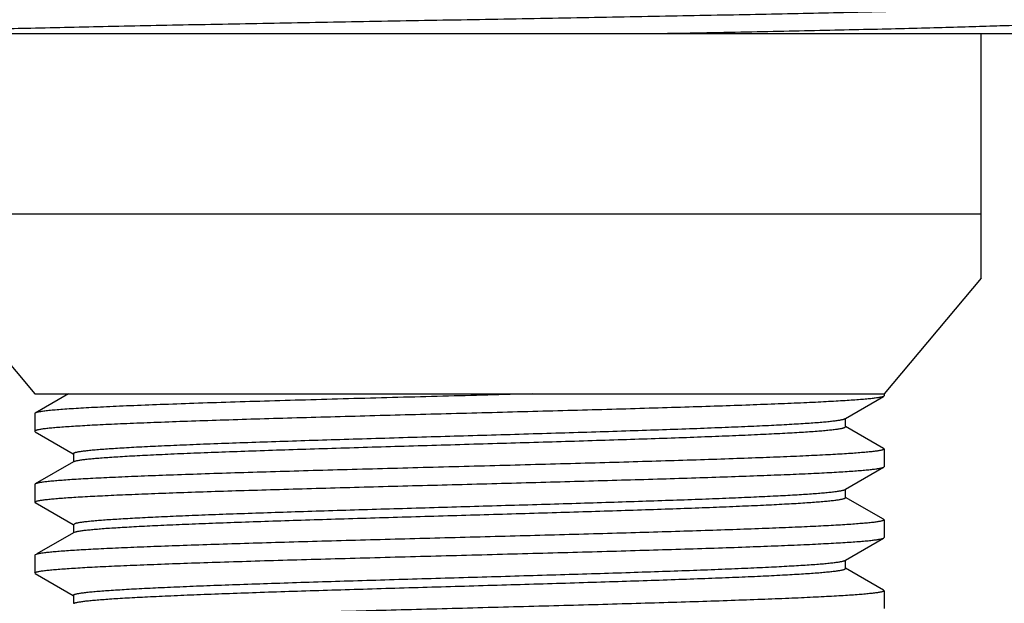
# Model space of a CAD drawing. Units: inches. Extents: x 0.7 to 21.3, y 0.5 to 16.
# Drawn here: x 8.6 to 9.1, y 7.5 to 7.8 of the extents above; entities that cross this region are included whole.
import ezdxf

# ---------------------------------------------------------------- set-up
doc = ezdxf.new("R2010")
doc.units = ezdxf.units.IN
doc.header["$LTSCALE"] = 1.21
doc.header["$MEASUREMENT"] = 0
doc.layers.get('0').update_dxf_attribs({"linetype": 'CONTINUOUS'})

msp = doc.modelspace()

# ---------------------------------------------------------------- linework, layer by layer
at = {"color": 7, "linetype": 'CONTINUOUS'}
for p, q in [((9.1801, 7.81901), (8.4888, 7.81901)), ((9.12958, 7.6833), (9.12958, 7.81901)), ((8.51958, 7.71901), (9.12958, 7.71901)), ((8.51958, 7.71901), (8.60358, 7.61901)), ((9.12958, 7.6833), (9.07558, 7.61901)), ((8.60358, 7.61901), (9.07558, 7.61901)), ((8.62223, 7.61901), (8.60383, 7.60837)), ((9.05415, 7.60539), (9.07533, 7.61764)), ((9.07558, 7.61793), (9.07533, 7.61764)), ((9.07558, 7.61901), (9.07558, 7.61793)), ((8.60383, 7.60837), (8.60358, 7.60808)), ((8.60358, 7.60808), (8.60358, 7.59824)), ((9.05387, 7.60524), (9.05415, 7.60539)), ((9.05415, 7.60077), (9.05415, 7.60539)), ((9.07533, 7.58869), (9.05421, 7.60089)), ((8.60383, 7.59795), (8.60358, 7.59824)), ((8.60383, 7.59795), (8.62494, 7.58575)), ((8.62501, 7.58587), (8.62501, 7.58125)), ((9.07533, 7.58869), (9.07558, 7.5884)), ((9.07558, 7.5884), (9.07558, 7.57856)), ((8.62501, 7.58125), (8.60383, 7.569)), ((8.62529, 7.58141), (8.62501, 7.58125)), ((9.05415, 7.56602), (9.07533, 7.57827)), ((9.07533, 7.57827), (9.07558, 7.57856)), ((8.60383, 7.569), (8.60358, 7.56871)), ((8.60358, 7.56871), (8.60358, 7.55887)), ((9.05387, 7.56587), (9.05415, 7.56602)), ((9.05415, 7.5614), (9.05415, 7.56602)), ((8.60358, 7.55887), (8.60416, 7.55931)), ((8.60379, 7.5586), (8.60358, 7.55887)), ((8.60383, 7.55858), (8.62494, 7.54638)), ((8.60416, 7.55931), (8.60488, 7.55953)), ((9.07533, 7.54932), (9.05421, 7.56152)), ((8.62501, 7.5465), (8.62619, 7.54715)), ((8.62501, 7.5465), (8.62501, 7.54188)), ((9.07533, 7.54932), (9.07558, 7.54903)), ((9.07558, 7.54903), (9.07558, 7.53919)), ((8.62501, 7.54188), (8.60478, 7.53018)), ((8.62529, 7.54204), (8.62501, 7.54188)), ((8.62529, 7.54204), (8.62619, 7.54238)), ((9.05415, 7.52665), (9.07533, 7.5389)), ((9.07533, 7.5389), (9.07558, 7.53919)), ((8.60488, 7.53), (8.60383, 7.52963)), ((8.60372, 7.52956), (8.60358, 7.52934)), ((8.60358, 7.52934), (8.60358, 7.5195)), ((8.60383, 7.52963), (8.60372, 7.52956)), ((9.05387, 7.5265), (9.05415, 7.52665)), ((9.05415, 7.52203), (9.05415, 7.52665)), ((8.60383, 7.51921), (8.60358, 7.5195)), ((8.60383, 7.51921), (8.62494, 7.50701)), ((9.07533, 7.50995), (9.05421, 7.52215)), ((9.07533, 7.50995), (9.07558, 7.50966)), ((9.07558, 7.50966), (9.07558, 7.49982)), ((8.62501, 7.50713), (8.62501, 7.50251))]:
    msp.add_line(p, q, dxfattribs=at)
msp.add_arc((8.60444, 7.55965), 0.00123, 238.0998, 240.0289, dxfattribs=at)
for points, knots in [([(8.56404, 7.8213), (8.57649, 7.82165), (8.60325, 7.82233), (8.64588, 7.82327), (8.69309, 7.82422), (8.74376, 7.82517), (8.7967, 7.82613), (8.85065, 7.82708), (8.90434, 7.82803), (8.94834, 7.82884), (8.98246, 7.82949), (9.00688, 7.82997), (9.03031, 7.83045), (9.05261, 7.83093), (9.07365, 7.83141), (9.09331, 7.83189), (9.11146, 7.83236), (9.128, 7.83284), (9.14074, 7.83325), (9.15005, 7.83358), (9.15635, 7.83382), (9.16218, 7.83406), (9.16753, 7.8343), (9.1724, 7.83454), (9.17677, 7.83478), (9.18065, 7.83502), (9.18402, 7.83526), (9.18688, 7.8355), (9.18894, 7.83571), (9.19033, 7.83587), (9.19118, 7.83599), (9.1919, 7.83611), (9.19249, 7.83623), (9.1929, 7.83633), (9.19316, 7.83642), (9.19331, 7.83648), (9.19342, 7.83654), (9.19351, 7.8366), (9.19356, 7.83666), (9.19358, 7.83671), (9.19358, 7.83673)], [0, 0, 0, 0, 0.059287, 0.127513, 0.203066, 0.284161, 0.368881, 0.455223, 0.541146, 0.62462, 0.664818, 0.70367, 0.740948, 0.776429, 0.809905, 0.841177, 0.87006, 0.896385, 0.919993, 0.930735, 0.940749, 0.950017, 0.958527, 0.966266, 0.973225, 0.979392, 0.984758, 0.989317, 0.993062, 0.994629, 0.995992, 0.99715, 0.998105, 0.998856, 0.999158, 0.99941, 0.999616, 0.999777, 0.999901, 1, 1, 1, 1]), ([(9.19341, 7.82669), (9.19333, 7.82664), (9.1931, 7.82655), (9.1927, 7.82644), (9.19216, 7.82632), (9.1915, 7.8262), (9.19071, 7.82608), (9.1894, 7.82591), (9.18744, 7.82571), (9.18471, 7.82547), (9.18147, 7.82524), (9.17773, 7.825), (9.17349, 7.82476), (9.16876, 7.82452), (9.1615, 7.82419), (9.15125, 7.82378), (9.1376, 7.8233), (9.1222, 7.82283), (9.10514, 7.82235), (9.08652, 7.82187), (9.06645, 7.8214), (9.04505, 7.82092), (9.02245, 7.82044), (8.99029, 7.81979), (8.96567, 7.81932), (8.94897, 7.81901)], [0, 0, 0, 0, 0.001218, 0.002934, 0.005162, 0.007909, 0.011178, 0.014968, 0.024113, 0.035335, 0.048619, 0.063952, 0.081313, 0.100674, 0.122006, 0.170468, 0.226414, 0.289518, 0.359412, 0.435687, 0.517898, 0.605549, 0.698137, 0.795141, 1, 1, 1, 1]), ([(9.07533, 7.61764), (9.07528, 7.61761), (9.07517, 7.61756), (9.07491, 7.61745), (9.07449, 7.61732), (9.07389, 7.61717), (9.07315, 7.61702), (9.07227, 7.61687), (9.07083, 7.61666), (9.0687, 7.6164), (9.06574, 7.6161), (9.06225, 7.6158), (9.05825, 7.6155), (9.05373, 7.6152), (9.04872, 7.6149), (9.04322, 7.6146), (9.03725, 7.6143), (9.02838, 7.61389), (9.01622, 7.61337), (9.00042, 7.61277), (8.98313, 7.61217), (8.9645, 7.61157), (8.94471, 7.61097), (8.92394, 7.61037), (8.90238, 7.60977), (8.88024, 7.60917), (8.85772, 7.60857), (8.83504, 7.60796), (8.81239, 7.60736), (8.79, 7.60676), (8.76807, 7.60616), (8.7468, 7.60556), (8.7264, 7.60496), (8.70705, 7.60435), (8.68894, 7.60375), (8.67223, 7.60315), (8.65925, 7.60264), (8.64968, 7.60223), (8.64316, 7.60193), (8.63709, 7.60163), (8.6315, 7.60132), (8.62639, 7.60102), (8.62177, 7.60072), (8.61767, 7.60042), (8.61407, 7.60013), (8.61101, 7.59983), (8.60879, 7.59957), (8.60728, 7.59936), (8.60635, 7.59921), (8.60555, 7.59906), (8.60489, 7.59891), (8.60443, 7.59878), (8.60413, 7.59867), (8.60395, 7.5986), (8.60381, 7.59852), (8.60368, 7.59843), (8.6036, 7.59835), (8.60359, 7.59829)], [0, 0, 0, 0, 0.000352, 0.000769, 0.001808, 0.003126, 0.004725, 0.006608, 0.008773, 0.013951, 0.020251, 0.027662, 0.036168, 0.045749, 0.056384, 0.068049, 0.080716, 0.094357, 0.124432, 0.157994, 0.194732, 0.234305, 0.276345, 0.320462, 0.366245, 0.413268, 0.461095, 0.50928, 0.557375, 0.604934, 0.651513, 0.696679, 0.740013, 0.781112, 0.819593, 0.8551, 0.887302, 0.90207, 0.915901, 0.928765, 0.940633, 0.951475, 0.961268, 0.96999, 0.977621, 0.984144, 0.989547, 0.991826, 0.993821, 0.995533, 0.996963, 0.998112, 0.998584, 0.998988, 0.999327, 0.999604, 1, 1, 1, 1]), ([(8.8802, 7.61901), (8.87192, 7.61879), (8.85529, 7.61834), (8.83036, 7.61768), (8.80553, 7.61702), (8.78108, 7.61636), (8.75729, 7.6157), (8.73443, 7.61504), (8.71274, 7.61438), (8.69249, 7.61372), (8.67389, 7.61306), (8.65952, 7.6125), (8.64901, 7.61204), (8.64191, 7.61171), (8.63538, 7.61138), (8.62941, 7.61105), (8.62404, 7.61072), (8.61927, 7.61039), (8.61513, 7.61006), (8.61161, 7.60973), (8.60909, 7.60945), (8.60739, 7.60922), (8.60636, 7.60905), (8.60549, 7.60889), (8.60479, 7.60872), (8.6043, 7.60858), (8.604, 7.60846), (8.60388, 7.6084), (8.60383, 7.60837)], [0, 0, 0, 0, 0.089836, 0.180337, 0.270441, 0.359162, 0.445495, 0.528472, 0.607162, 0.680679, 0.748195, 0.808954, 0.836583, 0.862275, 0.885955, 0.907561, 0.92703, 0.94431, 0.959354, 0.97212, 0.982579, 0.986936, 0.990708, 0.993896, 0.996501, 0.99853, 0.999333, 1, 1, 1, 1]), ([(8.62501, 7.58587), (8.62501, 7.58589), (8.62502, 7.58595), (8.62508, 7.58603), (8.62516, 7.5861), (8.62527, 7.58618), (8.62541, 7.58625), (8.62558, 7.58633), (8.62579, 7.5864), (8.62612, 7.58651), (8.62661, 7.58664), (8.6273, 7.58679), (8.62811, 7.58694), (8.62904, 7.58709), (8.6301, 7.58724), (8.63128, 7.58739), (8.63258, 7.58754), (8.63455, 7.58775), (8.63731, 7.58801), (8.64098, 7.58831), (8.64512, 7.58861), (8.6497, 7.58891), (8.65473, 7.58921), (8.66229, 7.58963), (8.67274, 7.59014), (8.68643, 7.59074), (8.70155, 7.59134), (8.71795, 7.59194), (8.73549, 7.59254), (8.75399, 7.59314), (8.7733, 7.59375), (8.79322, 7.59435), (8.81358, 7.59495), (8.83417, 7.59555), (8.85482, 7.59615), (8.87533, 7.59676), (8.8955, 7.59736), (8.91515, 7.59796), (8.9341, 7.59856), (8.95217, 7.59916), (8.96918, 7.59977), (8.98499, 7.60037), (8.99944, 7.60097), (9.0124, 7.60156), (9.02222, 7.60208), (9.02923, 7.6025), (9.03384, 7.6028), (9.03799, 7.6031), (9.04168, 7.6034), (9.0449, 7.6037), (9.04765, 7.604), (9.04963, 7.60426), (9.05097, 7.60447), (9.05179, 7.60462), (9.05249, 7.60477), (9.05306, 7.60492), (9.05351, 7.60506), (9.05377, 7.60518), (9.05387, 7.60524)], [0, 0, 0, 0, 0.00018, 0.000387, 0.00064, 0.00095, 0.001322, 0.001759, 0.002264, 0.002837, 0.004191, 0.005826, 0.007744, 0.009944, 0.012427, 0.015192, 0.018238, 0.021562, 0.029042, 0.037617, 0.047267, 0.057971, 0.069704, 0.08244, 0.110798, 0.142785, 0.178101, 0.21642, 0.257385, 0.300613, 0.345704, 0.392237, 0.439778, 0.487885, 0.53611, 0.584003, 0.631119, 0.677017, 0.721271, 0.76347, 0.803219, 0.840149, 0.873916, 0.904208, 0.930743, 0.942523, 0.953275, 0.962974, 0.9716, 0.979131, 0.985552, 0.990853, 0.99308, 0.995023, 0.996684, 0.998064, 0.999167, 1, 1, 1, 1]), ([(8.62529, 7.58141), (8.62539, 7.58146), (8.62564, 7.58158), (8.6261, 7.58172), (8.62667, 7.58187), (8.62737, 7.58202), (8.62819, 7.58217), (8.62953, 7.58238), (8.63151, 7.58264), (8.63425, 7.58294), (8.63747, 7.58324), (8.64117, 7.58354), (8.64532, 7.58384), (8.64993, 7.58414), (8.65694, 7.58456), (8.66675, 7.58508), (8.67972, 7.58567), (8.69417, 7.58627), (8.70998, 7.58687), (8.72699, 7.58748), (8.74506, 7.58808), (8.764, 7.58868), (8.78366, 7.58928), (8.80383, 7.58988), (8.82434, 7.59049), (8.84498, 7.59109), (8.86558, 7.59169), (8.88594, 7.59229), (8.90586, 7.5929), (8.92517, 7.5935), (8.94367, 7.5941), (8.96121, 7.5947), (8.97761, 7.5953), (8.99273, 7.5959), (9.00642, 7.5965), (9.01687, 7.59702), (9.02443, 7.59743), (9.02946, 7.59773), (9.03404, 7.59803), (9.03817, 7.59833), (9.04184, 7.59863), (9.04461, 7.59889), (9.04658, 7.5991), (9.04788, 7.59925), (9.04906, 7.5994), (9.05011, 7.59955), (9.05105, 7.5997), (9.05186, 7.59985), (9.05255, 7.6), (9.05304, 7.60013), (9.05337, 7.60024), (9.05357, 7.60031), (9.05375, 7.60039), (9.05389, 7.60046), (9.054, 7.60054), (9.05408, 7.60061), (9.05413, 7.60069), (9.05415, 7.60075), (9.05415, 7.60077)], [0, 0, 0, 0, 0.000833, 0.001936, 0.003316, 0.004977, 0.006921, 0.009147, 0.014448, 0.02087, 0.0284, 0.037026, 0.046726, 0.057477, 0.069257, 0.095792, 0.126084, 0.159851, 0.196782, 0.23653, 0.278729, 0.322983, 0.368882, 0.415997, 0.46389, 0.512115, 0.560222, 0.607763, 0.654296, 0.699387, 0.742615, 0.78358, 0.821899, 0.857215, 0.889202, 0.91756, 0.930296, 0.942029, 0.952733, 0.962383, 0.970958, 0.978438, 0.981762, 0.984808, 0.987573, 0.990056, 0.992257, 0.994174, 0.995809, 0.997163, 0.997736, 0.998241, 0.998678, 0.99905, 0.99936, 0.999613, 0.99982, 1, 1, 1, 1]), ([(9.07558, 7.5884), (9.07558, 7.58837), (9.07556, 7.58832), (9.07551, 7.58824), (9.07542, 7.58816), (9.0753, 7.58809), (9.07514, 7.58801), (9.07495, 7.58794), (9.07472, 7.58786), (9.07436, 7.58776), (9.07381, 7.58763), (9.07306, 7.58748), (9.07216, 7.58733), (9.07113, 7.58718), (9.06997, 7.58703), (9.06867, 7.58688), (9.06723, 7.58673), (9.06506, 7.58652), (9.06201, 7.58626), (9.05796, 7.58596), (9.0534, 7.58566), (9.04834, 7.58535), (9.0428, 7.58505), (9.03678, 7.58475), (9.03029, 7.58445), (9.02077, 7.58403), (9.00784, 7.58352), (8.99117, 7.58292), (8.97308, 7.58232), (8.95375, 7.58172), (8.93335, 7.58111), (8.91207, 7.58051), (8.89011, 7.57991), (8.86768, 7.5793), (8.84499, 7.5787), (8.82225, 7.5781), (8.79967, 7.57749), (8.77746, 7.57689), (8.75583, 7.57629), (8.73499, 7.57568), (8.71512, 7.57508), (8.69642, 7.57448), (8.67906, 7.57388), (8.6632, 7.57328), (8.65098, 7.57276), (8.64208, 7.57235), (8.63608, 7.57205), (8.63055, 7.57174), (8.62552, 7.57144), (8.62099, 7.57114), (8.61696, 7.57084), (8.61346, 7.57054), (8.61049, 7.57024), (8.60835, 7.56998), (8.6069, 7.56977), (8.60602, 7.56962), (8.60528, 7.56947), (8.60467, 7.56932), (8.60425, 7.56919), (8.60399, 7.56908), (8.60388, 7.56903), (8.60383, 7.569)], [0, 0, 0, 0, 0.000164, 0.000359, 0.000602, 0.000903, 0.001269, 0.001701, 0.002202, 0.002772, 0.004122, 0.005755, 0.007673, 0.009876, 0.012363, 0.015132, 0.018183, 0.021514, 0.029012, 0.037608, 0.047283, 0.058015, 0.069781, 0.082551, 0.096296, 0.110987, 0.143058, 0.178468, 0.216885, 0.257952, 0.301283, 0.346475, 0.393106, 0.440739, 0.48893, 0.537229, 0.585183, 0.632344, 0.678274, 0.722542, 0.764735, 0.80446, 0.841343, 0.875041, 0.905241, 0.918939, 0.931661, 0.943376, 0.954057, 0.963679, 0.972222, 0.979665, 0.985993, 0.991193, 0.993368, 0.995257, 0.996863, 0.998185, 0.999228, 0.999647, 1, 1, 1, 1]), ([(8.60488, 7.55953), (8.60509, 7.55958), (8.60556, 7.55969), (8.60633, 7.55983), (8.60723, 7.55998), (8.60868, 7.56018), (8.6108, 7.56043), (8.61372, 7.56072), (8.61714, 7.56101), (8.62104, 7.5613), (8.62542, 7.56159), (8.63219, 7.562), (8.64176, 7.5625), (8.65451, 7.56308), (8.66888, 7.56366), (8.68474, 7.56424), (8.70195, 7.56482), (8.72037, 7.5654), (8.73982, 7.56598), (8.76734, 7.56677), (8.80301, 7.56774), (8.83922, 7.5687), (8.86844, 7.56948), (8.89011, 7.57006), (8.91134, 7.57065), (8.93194, 7.57123), (8.95173, 7.57181), (8.97055, 7.57239), (8.98822, 7.57298), (9.0046, 7.57356), (9.01953, 7.57414), (9.03102, 7.57463), (9.03939, 7.57504), (9.04502, 7.57533), (9.05021, 7.57562), (9.05493, 7.57591), (9.05919, 7.5762), (9.06296, 7.57649), (9.06625, 7.57678), (9.06904, 7.57707), (9.07106, 7.57732), (9.07242, 7.57753), (9.07325, 7.57767), (9.07395, 7.57782), (9.07453, 7.57796), (9.07493, 7.57809), (9.07518, 7.57819), (9.07528, 7.57824), (9.07533, 7.57827)], [0, 0, 0, 0, 0.001397, 0.00306, 0.00499, 0.007186, 0.012373, 0.018617, 0.025903, 0.034216, 0.043541, 0.053858, 0.077374, 0.104563, 0.135188, 0.168982, 0.205653, 0.24488, 0.286321, 0.329615, 0.42024, 0.513601, 0.560291, 0.606446, 0.651662, 0.695545, 0.737713, 0.777796, 0.815448, 0.850338, 0.882164, 0.910649, 0.923559, 0.935544, 0.946578, 0.956636, 0.965698, 0.973744, 0.980756, 0.986722, 0.991632, 0.993688, 0.995478, 0.997001, 0.998259, 0.999256, 0.999659, 1, 1, 1, 1]), ([(8.62619, 7.54715), (8.62639, 7.54721), (8.62681, 7.54731), (8.62751, 7.54746), (8.62832, 7.5476), (8.62964, 7.54781), (8.63157, 7.54806), (8.63422, 7.54835), (8.63732, 7.54864), (8.64086, 7.54893), (8.64483, 7.54922), (8.64922, 7.54951), (8.65403, 7.5498), (8.66124, 7.5502), (8.6712, 7.5507), (8.68424, 7.55128), (8.69862, 7.55186), (8.71423, 7.55244), (8.73093, 7.55302), (8.74858, 7.5536), (8.77354, 7.55439), (8.80591, 7.55536), (8.84535, 7.55651), (8.87833, 7.55747), (8.90427, 7.55826), (8.92299, 7.55884), (8.94098, 7.55942), (8.9581, 7.56), (8.97418, 7.56058), (8.98909, 7.56116), (9.0027, 7.56174), (9.01489, 7.56232), (9.02411, 7.56282), (9.0307, 7.56322), (9.03502, 7.56351), (9.03892, 7.5638), (9.04239, 7.56409), (9.04541, 7.56438), (9.04799, 7.56467), (9.04986, 7.56492), (9.05112, 7.56512), (9.05189, 7.56527), (9.05255, 7.56541), (9.0531, 7.56556), (9.05353, 7.5657), (9.05377, 7.56581), (9.05387, 7.56587)], [0, 0, 0, 0, 0.001401, 0.003067, 0.004998, 0.007194, 0.012377, 0.018611, 0.025884, 0.03418, 0.043483, 0.053776, 0.065035, 0.077235, 0.104356, 0.134902, 0.168613, 0.205192, 0.244324, 0.285668, 0.328866, 0.419307, 0.512509, 0.605237, 0.650414, 0.694274, 0.736436, 0.776531, 0.814214, 0.849156, 0.881054, 0.909633, 0.934643, 0.945742, 0.955871, 0.965008, 0.973135, 0.980235, 0.986294, 0.9913, 0.993407, 0.995249, 0.996828, 0.998143, 0.999198, 1, 1, 1, 1]), ([(8.62619, 7.54238), (8.62639, 7.54243), (8.62682, 7.54254), (8.62754, 7.54268), (8.62837, 7.54283), (8.62972, 7.54304), (8.63169, 7.5433), (8.63442, 7.54359), (8.6376, 7.54388), (8.64124, 7.54418), (8.64533, 7.54447), (8.64985, 7.54477), (8.65481, 7.54506), (8.66223, 7.54547), (8.67248, 7.54598), (8.68589, 7.54657), (8.70068, 7.54716), (8.71672, 7.54775), (8.73387, 7.54834), (8.75196, 7.54893), (8.77085, 7.54952), (8.79035, 7.55011), (8.81708, 7.55091), (8.84405, 7.55169), (8.87099, 7.55248), (8.8909, 7.55307), (8.91035, 7.55366), (8.92916, 7.55426), (8.94716, 7.55485), (8.9642, 7.55544), (8.98011, 7.55603), (8.99476, 7.55662), (9.00802, 7.55721), (9.01976, 7.55779), (9.02854, 7.5583), (9.03473, 7.55871), (9.03873, 7.55901), (9.04227, 7.5593), (9.04494, 7.55956), (9.04684, 7.55976), (9.0481, 7.55991), (9.04924, 7.56006), (9.05025, 7.56021), (9.05116, 7.56035), (9.05194, 7.5605), (9.0526, 7.56065), (9.05308, 7.56077), (9.0534, 7.56088), (9.05359, 7.56095), (9.05376, 7.56103), (9.0539, 7.5611), (9.05401, 7.56117), (9.05408, 7.56125), (9.05413, 7.56132), (9.05415, 7.56138), (9.05415, 7.5614)], [0, 0, 0, 0, 0.001426, 0.003125, 0.005098, 0.007344, 0.012655, 0.019051, 0.026519, 0.035043, 0.044606, 0.055188, 0.066765, 0.079311, 0.107197, 0.138595, 0.173228, 0.210781, 0.25092, 0.293283, 0.337489, 0.383141, 0.429829, 0.524629, 0.571888, 0.618486, 0.664004, 0.708033, 0.750177, 0.790058, 0.827316, 0.861619, 0.892657, 0.920154, 0.943863, 0.954231, 0.963575, 0.971876, 0.979117, 0.982336, 0.985283, 0.987958, 0.990361, 0.992491, 0.994348, 0.995931, 0.997243, 0.997798, 0.998287, 0.998711, 0.999072, 0.999373, 0.99962, 0.999823, 1, 1, 1, 1]), ([(9.07557, 7.54898), (9.07556, 7.54892), (9.07548, 7.54884), (9.07536, 7.54875), (9.07522, 7.54868), (9.07505, 7.54861), (9.07476, 7.5485), (9.07431, 7.54837), (9.07368, 7.54823), (9.07291, 7.54808), (9.07201, 7.54794), (9.07056, 7.54773), (9.06842, 7.54747), (9.06547, 7.54718), (9.06201, 7.54689), (9.05805, 7.54659), (9.0536, 7.5463), (9.04868, 7.546), (9.04329, 7.54571), (9.03744, 7.54541), (9.03114, 7.54512), (9.02191, 7.54471), (9.00937, 7.54421), (8.99321, 7.54362), (8.97568, 7.54303), (8.95693, 7.54244), (8.93712, 7.54185), (8.91645, 7.54126), (8.89508, 7.54067), (8.87322, 7.54008), (8.85106, 7.53949), (8.82879, 7.5389), (8.80662, 7.53831), (8.78475, 7.53772), (8.76337, 7.53713), (8.74267, 7.53654), (8.72283, 7.53595), (8.70405, 7.53536), (8.68647, 7.53477), (8.67027, 7.53418), (8.65558, 7.5336), (8.64435, 7.53309), (8.63622, 7.53268), (8.6308, 7.53239), (8.62585, 7.53209), (8.62137, 7.5318), (8.61738, 7.5315), (8.61389, 7.53121), (8.61091, 7.53092), (8.60874, 7.53066), (8.60727, 7.53046), (8.60635, 7.53031), (8.60557, 7.53016), (8.60509, 7.53006), (8.60488, 7.53)], [0, 0, 0, 0, 0.000388, 0.000658, 0.000987, 0.001379, 0.001836, 0.002948, 0.00433, 0.005985, 0.007913, 0.010114, 0.015332, 0.021631, 0.029, 0.037424, 0.046884, 0.057359, 0.068828, 0.081264, 0.094639, 0.108925, 0.140096, 0.174501, 0.211832, 0.251755, 0.293913, 0.337928, 0.383407, 0.429942, 0.477119, 0.524515, 0.571705, 0.618267, 0.663785, 0.707851, 0.750072, 0.790069, 0.827486, 0.861985, 0.893262, 0.921036, 0.933531, 0.945061, 0.955599, 0.965123, 0.973611, 0.981046, 0.987414, 0.992699, 0.994934, 0.996896, 0.998584, 1, 1, 1, 1]), ([(8.60359, 7.51955), (8.6036, 7.51961), (8.60368, 7.51969), (8.60381, 7.51978), (8.60395, 7.51986), (8.60413, 7.51993), (8.60443, 7.52004), (8.60489, 7.52017), (8.60555, 7.52032), (8.60635, 7.52047), (8.60728, 7.52062), (8.60879, 7.52083), (8.61101, 7.52109), (8.61408, 7.52139), (8.61767, 7.52168), (8.62178, 7.52198), (8.62639, 7.52228), (8.6315, 7.52258), (8.63709, 7.52289), (8.64316, 7.52319), (8.64968, 7.52349), (8.65925, 7.5239), (8.67223, 7.52441), (8.68894, 7.52501), (8.70706, 7.52561), (8.72641, 7.52622), (8.74681, 7.52682), (8.76807, 7.52742), (8.79, 7.52802), (8.81239, 7.52862), (8.83504, 7.52922), (8.85773, 7.52983), (8.88024, 7.53043), (8.90238, 7.53103), (8.92394, 7.53163), (8.94471, 7.53223), (8.9645, 7.53283), (8.98313, 7.53343), (9.00042, 7.53403), (9.01622, 7.53463), (9.02838, 7.53515), (9.03725, 7.53556), (9.04322, 7.53586), (9.04872, 7.53616), (9.05373, 7.53646), (9.05825, 7.53676), (9.06225, 7.53706), (9.06574, 7.53736), (9.0687, 7.53766), (9.07083, 7.53792), (9.07227, 7.53813), (9.07314, 7.53828), (9.07389, 7.53843), (9.07449, 7.53858), (9.07491, 7.53871), (9.07517, 7.53882), (9.07528, 7.53887), (9.07533, 7.5389)], [0, 0, 0, 0, 0.000397, 0.000674, 0.001013, 0.001417, 0.001889, 0.003039, 0.004469, 0.006182, 0.008178, 0.010457, 0.015861, 0.022384, 0.030016, 0.038739, 0.048532, 0.059376, 0.071243, 0.084107, 0.09794, 0.112708, 0.14491, 0.180416, 0.218898, 0.259996, 0.303329, 0.348495, 0.395073, 0.442631, 0.490725, 0.538909, 0.586734, 0.633756, 0.679539, 0.723654, 0.765694, 0.805266, 0.842003, 0.875565, 0.90564, 0.919281, 0.931948, 0.943613, 0.954248, 0.963829, 0.972335, 0.979746, 0.986047, 0.991225, 0.993391, 0.995274, 0.996873, 0.998191, 0.99923, 0.999648, 1, 1, 1, 1]), ([(8.62501, 7.50713), (8.62501, 7.50715), (8.62502, 7.50721), (8.62508, 7.50729), (8.62516, 7.50736), (8.62527, 7.50744), (8.62541, 7.50751), (8.62558, 7.50759), (8.62579, 7.50766), (8.62612, 7.50777), (8.62661, 7.5079), (8.6273, 7.50805), (8.62811, 7.5082), (8.62904, 7.50835), (8.6301, 7.5085), (8.63128, 7.50865), (8.63258, 7.5088), (8.63455, 7.50901), (8.63731, 7.50927), (8.64098, 7.50957), (8.64512, 7.50987), (8.6497, 7.51017), (8.65473, 7.51047), (8.66229, 7.51089), (8.67274, 7.5114), (8.68643, 7.512), (8.70155, 7.5126), (8.71795, 7.5132), (8.73549, 7.5138), (8.75399, 7.5144), (8.7733, 7.515), (8.79322, 7.51561), (8.81358, 7.51621), (8.83417, 7.51681), (8.85482, 7.51741), (8.87533, 7.51802), (8.8955, 7.51862), (8.91515, 7.51922), (8.9341, 7.51982), (8.95217, 7.52042), (8.96918, 7.52103), (8.98499, 7.52163), (8.99944, 7.52223), (9.0124, 7.52282), (9.02222, 7.52334), (9.02923, 7.52376), (9.03384, 7.52406), (9.03799, 7.52436), (9.04168, 7.52466), (9.0449, 7.52496), (9.04765, 7.52526), (9.04963, 7.52552), (9.05097, 7.52573), (9.05179, 7.52588), (9.05249, 7.52603), (9.05306, 7.52618), (9.05351, 7.52632), (9.05377, 7.52644), (9.05387, 7.5265)], [0, 0, 0, 0, 0.00018, 0.000387, 0.00064, 0.00095, 0.001322, 0.001759, 0.002264, 0.002837, 0.004191, 0.005826, 0.007744, 0.009944, 0.012427, 0.015192, 0.018238, 0.021562, 0.029042, 0.037617, 0.047267, 0.057971, 0.069704, 0.08244, 0.110798, 0.142785, 0.178101, 0.21642, 0.257385, 0.300613, 0.345704, 0.392237, 0.439778, 0.487885, 0.53611, 0.584003, 0.631118, 0.677017, 0.721271, 0.76347, 0.803218, 0.840149, 0.873916, 0.904208, 0.930743, 0.942523, 0.953275, 0.962974, 0.9716, 0.97913, 0.985552, 0.990853, 0.993079, 0.995023, 0.996684, 0.998064, 0.999167, 1, 1, 1, 1]), ([(8.62529, 7.50266), (8.62539, 7.50272), (8.62564, 7.50284), (8.6261, 7.50298), (8.62667, 7.50313), (8.62737, 7.50328), (8.62819, 7.50343), (8.62953, 7.50364), (8.63151, 7.5039), (8.63425, 7.5042), (8.63747, 7.5045), (8.64117, 7.5048), (8.64532, 7.5051), (8.64993, 7.5054), (8.65694, 7.50582), (8.66675, 7.50634), (8.67972, 7.50693), (8.69417, 7.50753), (8.70998, 7.50813), (8.72699, 7.50874), (8.74506, 7.50934), (8.764, 7.50994), (8.78366, 7.51054), (8.80383, 7.51114), (8.82434, 7.51175), (8.84498, 7.51235), (8.86558, 7.51295), (8.88594, 7.51355), (8.90586, 7.51416), (8.92517, 7.51476), (8.94367, 7.51536), (8.96121, 7.51596), (8.97761, 7.51656), (8.99273, 7.51716), (9.00642, 7.51776), (9.01687, 7.51828), (9.02443, 7.51869), (9.02946, 7.51899), (9.03404, 7.51929), (9.03817, 7.51959), (9.04184, 7.51989), (9.04461, 7.52015), (9.04658, 7.52036), (9.04788, 7.52051), (9.04906, 7.52066), (9.05011, 7.52081), (9.05105, 7.52096), (9.05186, 7.52111), (9.05255, 7.52126), (9.05304, 7.52139), (9.05337, 7.5215), (9.05357, 7.52157), (9.05375, 7.52165), (9.05389, 7.52172), (9.054, 7.5218), (9.05408, 7.52187), (9.05413, 7.52195), (9.05415, 7.52201), (9.05415, 7.52203)], [0, 0, 0, 0, 0.000833, 0.001936, 0.003316, 0.004977, 0.006921, 0.009147, 0.014448, 0.020869, 0.0284, 0.037026, 0.046725, 0.057477, 0.069257, 0.095792, 0.126084, 0.159851, 0.196782, 0.23653, 0.278729, 0.322983, 0.368882, 0.415997, 0.46389, 0.512115, 0.560222, 0.607763, 0.654296, 0.699387, 0.742615, 0.78358, 0.821899, 0.857215, 0.889202, 0.91756, 0.930296, 0.942029, 0.952733, 0.962383, 0.970958, 0.978438, 0.981762, 0.984808, 0.987573, 0.990056, 0.992256, 0.994174, 0.995809, 0.997163, 0.997736, 0.998241, 0.998678, 0.99905, 0.99936, 0.999613, 0.99982, 1, 1, 1, 1]), ([(9.07557, 7.50961), (9.07556, 7.50955), (9.07548, 7.50947), (9.07535, 7.50938), (9.07521, 7.5093), (9.07503, 7.50923), (9.07473, 7.50912), (9.07427, 7.50899), (9.07361, 7.50884), (9.07281, 7.50869), (9.07188, 7.50854), (9.07037, 7.50833), (9.06815, 7.50807), (9.06508, 7.50778), (9.06149, 7.50748), (9.05739, 7.50718), (9.05277, 7.50688), (9.04766, 7.50658), (9.04207, 7.50627), (9.036, 7.50597), (9.02948, 7.50567), (9.01991, 7.50526), (9.00693, 7.50475), (8.99022, 7.50415), (8.9721, 7.50355), (8.95276, 7.50295), (8.93235, 7.50234), (8.91109, 7.50174), (8.88916, 7.50114), (8.86677, 7.50054), (8.84412, 7.49994), (8.82144, 7.49933), (8.79892, 7.49873), (8.77678, 7.49813), (8.75522, 7.49753), (8.73445, 7.49693), (8.71466, 7.49633), (8.69603, 7.49573), (8.67874, 7.49513), (8.66294, 7.49453), (8.65078, 7.49401), (8.64191, 7.4936), (8.63594, 7.4933), (8.63044, 7.493), (8.62543, 7.4927), (8.62091, 7.4924), (8.61691, 7.4921), (8.61342, 7.4918), (8.61046, 7.4915), (8.60833, 7.49124), (8.60689, 7.49103), (8.60601, 7.49088), (8.60527, 7.49073), (8.60467, 7.49058), (8.60425, 7.49045), (8.60399, 7.49034), (8.60388, 7.49029), (8.60383, 7.49026)], [0, 0, 0, 0, 0.000396, 0.000673, 0.001012, 0.001416, 0.001888, 0.003038, 0.004467, 0.006179, 0.008175, 0.010453, 0.015857, 0.02238, 0.030011, 0.038733, 0.048526, 0.059369, 0.071236, 0.0841, 0.097931, 0.112698, 0.1449, 0.180407, 0.218889, 0.259989, 0.303323, 0.348489, 0.395067, 0.442624, 0.490719, 0.538904, 0.586731, 0.633754, 0.679536, 0.723652, 0.765691, 0.805264, 0.842002, 0.875564, 0.905639, 0.91928, 0.931947, 0.943612, 0.954247, 0.963828, 0.972335, 0.979746, 0.986047, 0.991225, 0.993391, 0.995274, 0.996873, 0.998191, 0.99923, 0.999648, 1, 1, 1, 1])]:
    msp.add_open_spline(points, degree=3, knots=knots, dxfattribs=at)
for points in [[(8.60359, 7.59829), (8.60358, 7.59827), (8.60358, 7.59826), (8.60358, 7.59824)], [(9.07558, 7.54903), (9.07558, 7.54901), (9.07558, 7.549), (9.07557, 7.54898)], [(8.60358, 7.5195), (8.60358, 7.51952), (8.60358, 7.51953), (8.60359, 7.51955)], [(9.07558, 7.50966), (9.07558, 7.50964), (9.07558, 7.50963), (9.07557, 7.50961)]]:
    msp.add_open_spline(points, degree=3, dxfattribs=at)

doc.saveas('drawing.dxf')
